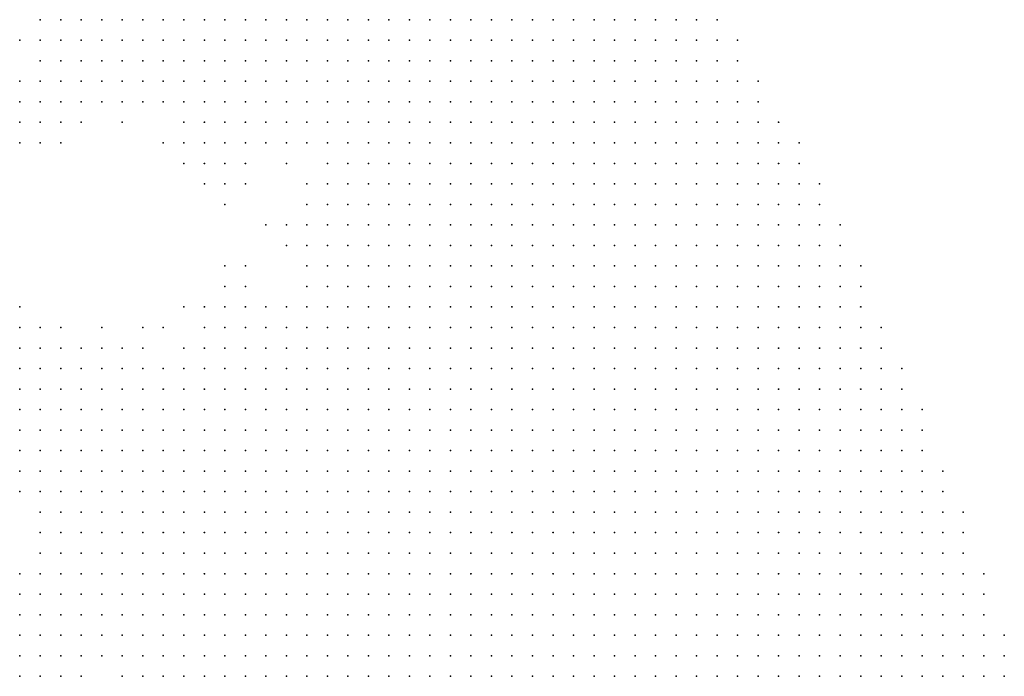
# Model space of a CAD drawing. Units: inches. Extents: x -1.3 to 1.3, y -1.1 to 1.1.
# Drawn here: x 0.43 to 0.52, y 0.3 to 0.37 of the extents above; entities that cross this region are included whole.
import ezdxf

# ---------------------------------------------------------------- set-up
doc = ezdxf.new("R2010")
doc.units = ezdxf.units.IN
doc.header["$MEASUREMENT"] = 0
doc.header["$PDMODE"] = 32
doc.header["$PDSIZE"] = 1e-05
for name, color, linetype in [('layer10', 10, 'Continuous'), ('layer11', 11, 'Continuous'), ('layer12', 12, 'Continuous'), ('layer13', 13, 'Continuous'), ('layer14', 14, 'Continuous'), ('layer15', 15, 'Continuous'), ('layer16', 16, 'Continuous'), ('layer17', 17, 'Continuous'), ('layer18', 18, 'Continuous'), ('layer19', 19, 'Continuous'), ('layer20', 20, 'Continuous'), ('layer21', 21, 'Continuous'), ('layer22', 22, 'Continuous'), ('layer23', 23, 'Continuous'), ('layer25', 25, 'Continuous'), ('layer26', 26, 'Continuous'), ('layer27', 27, 'Continuous'), ('layer28', 28, 'Continuous'), ('layer29', 29, 'Continuous'), ('layer31', 31, 'Continuous'), ('layer39', 39, 'Continuous'), ('layer5', 5, 'Continuous'), ('layer6', 6, 'Continuous'), ('layer7', 7, 'Continuous'), ('layer8', 8, 'Continuous'), ('layer9', 9, 'Continuous')]:
    doc.layers.add(name, color=color, linetype=linetype)

msp = doc.modelspace()

# ---------------------------------------------------------------- linework, layer by layer
at = {"layer": 'layer10', "color": 10}
for p in [(0.4315, 0.3683), (0.4335, 0.3683), (0.4315, 0.3663), (0.4335, 0.3663), (0.4335, 0.3643), (0.4355, 0.3643), (0.4375, 0.3623), (0.4415, 0.3603), (0.4435, 0.3583), (0.4455, 0.3563), (0.4475, 0.3563), (0.4495, 0.3563), (0.4515, 0.3563), (0.4555, 0.3543), (0.4535, 0.3483), (0.4535, 0.3463), (0.4535, 0.3423), (0.4475, 0.3403), (0.4495, 0.3403), (0.4455, 0.3383), (0.4475, 0.3383), (0.4375, 0.3323), (0.4395, 0.3323), (0.4355, 0.3303), (0.4375, 0.3303), (0.4335, 0.3283), (0.4355, 0.3283), (0.4335, 0.3263), (0.4355, 0.3263), (0.4315, 0.3243), (0.4335, 0.3243), (0.4315, 0.3223), (0.4335, 0.3223), (0.4315, 0.3203), (0.4315, 0.3183), (0.4315, 0.3163), (0.4315, 0.3143), (0.4315, 0.3123), (0.4335, 0.3123), (0.4335, 0.3103), (0.4335, 0.3083), (0.4355, 0.3083), (0.4355, 0.3063), (0.4375, 0.3063), (0.4395, 0.3063), (0.4395, 0.3043)]:
    msp.add_point(p, dxfattribs=at)
at = {"layer": 'layer11', "color": 11}
for p in [(0.4315, 0.3643), (0.4335, 0.3623), (0.4355, 0.3623), (0.4435, 0.3563), (0.4535, 0.3563), (0.4535, 0.3443), (0.4455, 0.3403), (0.4415, 0.3343), (0.4315, 0.3323), (0.4335, 0.3323), (0.4355, 0.3323), (0.4295, 0.3303), (0.4315, 0.3303), (0.4335, 0.3303), (0.4295, 0.3283), (0.4315, 0.3283), (0.4295, 0.3263), (0.4315, 0.3263), (0.4295, 0.3243), (0.4295, 0.3223), (0.4295, 0.3203), (0.4295, 0.3183), (0.4295, 0.3163), (0.4295, 0.3143), (0.4295, 0.3123), (0.4295, 0.3103), (0.4315, 0.3103), (0.4315, 0.3083), (0.4335, 0.3063), (0.4375, 0.3043)]:
    msp.add_point(p, dxfattribs=at)
at = {"layer": 'layer12', "color": 12}
for p in [(0.4295, 0.3663), (0.4295, 0.3643), (0.4295, 0.3623), (0.4315, 0.3623), (0.4335, 0.3603), (0.4355, 0.3603), (0.4375, 0.3603), (0.4455, 0.3543), (0.4475, 0.3543), (0.4555, 0.3523), (0.4475, 0.3423), (0.4435, 0.3383), (0.4315, 0.3343), (0.4335, 0.3343), (0.4355, 0.3343), (0.4375, 0.3343), (0.4395, 0.3343), (0.4295, 0.3323), (0.4275, 0.3303), (0.4255, 0.3283), (0.4275, 0.3283), (0.4255, 0.3263), (0.4275, 0.3263), (0.4275, 0.3243), (0.4275, 0.3123), (0.4275, 0.3103), (0.4275, 0.3083), (0.4295, 0.3083), (0.4295, 0.3063), (0.4315, 0.3063), (0.4355, 0.3043)]:
    msp.add_point(p, dxfattribs=at)
at = {"layer": 'layer13', "color": 13}
for p in [(0.4295, 0.3683), (0.4275, 0.3643), (0.4275, 0.3623), (0.4295, 0.3603), (0.4315, 0.3603), (0.4415, 0.3583), (0.4535, 0.3503), (0.4515, 0.3483), (0.4455, 0.3423), (0.4435, 0.3403), (0.4435, 0.3363), (0.4275, 0.3343), (0.4295, 0.3343), (0.4255, 0.3323), (0.4275, 0.3323), (0.4255, 0.3303), (0.4255, 0.3243), (0.4275, 0.3223), (0.4275, 0.3183), (0.4275, 0.3163), (0.4275, 0.3143), (0.4255, 0.3103), (0.4275, 0.3063), (0.4295, 0.3043)]:
    msp.add_point(p, dxfattribs=at)
at = {"layer": 'layer14', "color": 14}
for p in [(0.4275, 0.3603), (0.4395, 0.3603), (0.4355, 0.3583), (0.4435, 0.3543), (0.4455, 0.3523), (0.4255, 0.3363), (0.4275, 0.3363), (0.4355, 0.3363), (0.4255, 0.3343), (0.4255, 0.3123), (0.4255, 0.3083), (0.4255, 0.3063), (0.4275, 0.3043), (0.4315, 0.3043)]:
    msp.add_point(p, dxfattribs=at)
at = {"layer": 'layer15', "color": 15}
for p in [(0.4275, 0.3663), (0.4255, 0.3623), (0.4255, 0.3603), (0.4295, 0.3583), (0.4415, 0.3563), (0.4295, 0.3363), (0.4255, 0.3043)]:
    msp.add_point(p, dxfattribs=at)
at = {"layer": 'layer16', "color": 16}
for p in [(0.4255, 0.3583), (0.4275, 0.3583), (0.4255, 0.3383), (0.4255, 0.3223)]:
    msp.add_point(p, dxfattribs=at)
at = {"layer": 'layer17', "color": 17}
for p in [(0.4515, 0.3463), (0.4455, 0.3443), (0.4315, 0.3363), (0.4335, 0.3363)]:
    msp.add_point(p, dxfattribs=at)
at = {"layer": 'layer18', "color": 18}
for p in [(0.4535, 0.3523), (0.4295, 0.3383), (0.4415, 0.3363)]:
    msp.add_point(p, dxfattribs=at)
at = {"layer": 'layer19', "color": 19}
for p in [(0.4415, 0.3543), (0.4375, 0.3363), (0.4255, 0.3143)]:
    msp.add_point(p, dxfattribs=at)
at = {"layer": 'layer20', "color": 20}
for p in [(0.4255, 0.3563), (0.4475, 0.3523)]:
    msp.add_point(p, dxfattribs=at)
at = {"layer": 'layer21', "color": 21}
for p in [(0.4255, 0.3663), (0.4455, 0.3503), (0.4475, 0.3443), (0.4255, 0.3403)]:
    msp.add_point(p, dxfattribs=at)
at = {"layer": 'layer22', "color": 22}
for p in [(0.4435, 0.3523), (0.4495, 0.3483)]:
    msp.add_point(p, dxfattribs=at)
at = {"layer": 'layer23', "color": 23}
for p in [(0.4275, 0.3563), (0.4415, 0.3403)]:
    msp.add_point(p, dxfattribs=at)
at = {"layer": 'layer25', "color": 25}
for p in [(0.4335, 0.3383), (0.4375, 0.3383)]:
    msp.add_point(p, dxfattribs=at)
at = {"layer": 'layer26', "color": 26}
msp.add_point((0.4295, 0.3563), dxfattribs=at)
at = {"layer": 'layer27', "color": 27}
for p in [(0.4315, 0.3583), (0.4275, 0.3383)]:
    msp.add_point(p, dxfattribs=at)
at = {"layer": 'layer28', "color": 28}
for p in [(0.4515, 0.3543), (0.4275, 0.3203)]:
    msp.add_point(p, dxfattribs=at)
at = {"layer": 'layer29', "color": 29}
msp.add_point((0.4275, 0.3683), dxfattribs=at)
at = {"layer": 'layer31', "color": 31}
msp.add_point((0.4395, 0.3563), dxfattribs=at)
at = {"layer": 'layer39', "color": 39}
msp.add_point((0.4395, 0.3383), dxfattribs=at)
at = {"layer": 'layer5', "color": 5}
for p in [(0.4655, 0.3683), (0.4675, 0.3683), (0.4695, 0.3683), (0.4715, 0.3683), (0.4735, 0.3683), (0.4755, 0.3683), (0.4775, 0.3683), (0.4795, 0.3683), (0.4815, 0.3683), (0.4835, 0.3683), (0.4855, 0.3683), (0.4875, 0.3683), (0.4895, 0.3683), (0.4915, 0.3683), (0.4935, 0.3683), (0.4675, 0.3663), (0.4695, 0.3663), (0.4715, 0.3663), (0.4735, 0.3663), (0.4755, 0.3663), (0.4775, 0.3663), (0.4795, 0.3663), (0.4815, 0.3663), (0.4835, 0.3663), (0.4855, 0.3663), (0.4875, 0.3663), (0.4895, 0.3663), (0.4915, 0.3663), (0.4935, 0.3663), (0.4955, 0.3663), (0.4675, 0.3643), (0.4695, 0.3643), (0.4715, 0.3643), (0.4735, 0.3643), (0.4755, 0.3643), (0.4775, 0.3643), (0.4795, 0.3643), (0.4815, 0.3643), (0.4835, 0.3643), (0.4855, 0.3643), (0.4875, 0.3643), (0.4895, 0.3643), (0.4915, 0.3643), (0.4935, 0.3643), (0.4955, 0.3643), (0.4675, 0.3623), (0.4695, 0.3623), (0.4715, 0.3623), (0.4735, 0.3623), (0.4755, 0.3623), (0.4775, 0.3623), (0.4795, 0.3623), (0.4815, 0.3623), (0.4835, 0.3623), (0.4855, 0.3623), (0.4875, 0.3623), (0.4895, 0.3623), (0.4915, 0.3623), (0.4935, 0.3623), (0.4955, 0.3623), (0.4975, 0.3623), (0.4675, 0.3603), (0.4695, 0.3603), (0.4715, 0.3603), (0.4735, 0.3603), (0.4755, 0.3603), (0.4775, 0.3603), (0.4795, 0.3603), (0.4815, 0.3603), (0.4835, 0.3603), (0.4855, 0.3603), (0.4875, 0.3603), (0.4895, 0.3603), (0.4915, 0.3603), (0.4935, 0.3603), (0.4955, 0.3603), (0.4975, 0.3603), (0.4695, 0.3583), (0.4715, 0.3583), (0.4735, 0.3583), (0.4755, 0.3583), (0.4775, 0.3583), (0.4795, 0.3583), (0.4815, 0.3583), (0.4835, 0.3583), (0.4855, 0.3583), (0.4875, 0.3583), (0.4895, 0.3583), (0.4915, 0.3583), (0.4935, 0.3583), (0.4955, 0.3583), (0.4975, 0.3583), (0.4995, 0.3583), (0.4695, 0.3563), (0.4715, 0.3563), (0.4735, 0.3563), (0.4755, 0.3563), (0.4775, 0.3563), (0.4795, 0.3563), (0.4815, 0.3563), (0.4835, 0.3563), (0.4855, 0.3563), (0.4875, 0.3563), (0.4895, 0.3563), (0.4915, 0.3563), (0.4935, 0.3563), (0.4955, 0.3563), (0.4975, 0.3563), (0.4995, 0.3563), (0.5015, 0.3563), (0.4695, 0.3543), (0.4715, 0.3543), (0.4735, 0.3543), (0.4755, 0.3543), (0.4775, 0.3543), (0.4795, 0.3543), (0.4815, 0.3543), (0.4835, 0.3543), (0.4855, 0.3543), (0.4875, 0.3543), (0.4895, 0.3543), (0.4915, 0.3543), (0.4935, 0.3543), (0.4955, 0.3543), (0.4975, 0.3543), (0.4995, 0.3543), (0.5015, 0.3543), (0.4695, 0.3523), (0.4715, 0.3523), (0.4735, 0.3523), (0.4755, 0.3523), (0.4775, 0.3523), (0.4795, 0.3523), (0.4815, 0.3523), (0.4835, 0.3523), (0.4855, 0.3523), (0.4875, 0.3523), (0.4895, 0.3523), (0.4915, 0.3523), (0.4935, 0.3523), (0.4955, 0.3523), (0.4975, 0.3523), (0.4995, 0.3523), (0.5015, 0.3523), (0.5035, 0.3523), (0.4695, 0.3503), (0.4715, 0.3503), (0.4735, 0.3503), (0.4755, 0.3503), (0.4775, 0.3503), (0.4795, 0.3503), (0.4815, 0.3503), (0.4835, 0.3503), (0.4855, 0.3503), (0.4875, 0.3503), (0.4895, 0.3503), (0.4915, 0.3503), (0.4935, 0.3503), (0.4955, 0.3503), (0.4975, 0.3503), (0.4995, 0.3503), (0.5015, 0.3503), (0.5035, 0.3503), (0.4695, 0.3483), (0.4715, 0.3483), (0.4735, 0.3483), (0.4755, 0.3483), (0.4775, 0.3483), (0.4795, 0.3483), (0.4815, 0.3483), (0.4835, 0.3483), (0.4855, 0.3483), (0.4875, 0.3483), (0.4895, 0.3483), (0.4915, 0.3483), (0.4935, 0.3483), (0.4955, 0.3483), (0.4975, 0.3483), (0.4995, 0.3483), (0.5015, 0.3483), (0.5035, 0.3483), (0.5055, 0.3483), (0.4715, 0.3463), (0.4735, 0.3463), (0.4755, 0.3463), (0.4775, 0.3463), (0.4795, 0.3463), (0.4815, 0.3463), (0.4835, 0.3463), (0.4855, 0.3463), (0.4875, 0.3463), (0.4895, 0.3463), (0.4915, 0.3463), (0.4935, 0.3463), (0.4955, 0.3463), (0.4975, 0.3463), (0.4995, 0.3463), (0.5015, 0.3463), (0.5035, 0.3463), (0.5055, 0.3463), (0.4715, 0.3443), (0.4735, 0.3443), (0.4755, 0.3443), (0.4775, 0.3443), (0.4795, 0.3443), (0.4815, 0.3443), (0.4835, 0.3443), (0.4855, 0.3443), (0.4875, 0.3443), (0.4895, 0.3443), (0.4915, 0.3443), (0.4935, 0.3443), (0.4955, 0.3443), (0.4975, 0.3443), (0.4995, 0.3443), (0.5015, 0.3443), (0.5035, 0.3443), (0.5055, 0.3443), (0.5075, 0.3443), (0.4715, 0.3423), (0.4735, 0.3423), (0.4755, 0.3423), (0.4775, 0.3423), (0.4795, 0.3423), (0.4815, 0.3423), (0.4835, 0.3423), (0.4855, 0.3423), (0.4875, 0.3423), (0.4895, 0.3423), (0.4915, 0.3423), (0.4935, 0.3423), (0.4955, 0.3423), (0.4975, 0.3423), (0.4995, 0.3423), (0.5015, 0.3423), (0.5035, 0.3423), (0.5055, 0.3423), (0.5075, 0.3423), (0.4715, 0.3403), (0.4735, 0.3403), (0.4755, 0.3403), (0.4775, 0.3403), (0.4795, 0.3403), (0.4815, 0.3403), (0.4835, 0.3403), (0.4855, 0.3403), (0.4875, 0.3403), (0.4895, 0.3403), (0.4915, 0.3403), (0.4935, 0.3403), (0.4955, 0.3403), (0.4975, 0.3403), (0.4995, 0.3403), (0.5015, 0.3403), (0.5035, 0.3403), (0.5055, 0.3403), (0.5075, 0.3403), (0.4715, 0.3383), (0.4735, 0.3383), (0.4755, 0.3383), (0.4775, 0.3383), (0.4795, 0.3383), (0.4815, 0.3383), (0.4835, 0.3383), (0.4855, 0.3383), (0.4875, 0.3383), (0.4895, 0.3383), (0.4915, 0.3383), (0.4935, 0.3383), (0.4955, 0.3383), (0.4975, 0.3383), (0.4995, 0.3383), (0.5015, 0.3383), (0.5035, 0.3383), (0.5055, 0.3383), (0.5075, 0.3383), (0.5095, 0.3383), (0.4715, 0.3363), (0.4735, 0.3363), (0.4755, 0.3363), (0.4775, 0.3363), (0.4795, 0.3363), (0.4815, 0.3363), (0.4835, 0.3363), (0.4855, 0.3363), (0.4875, 0.3363), (0.4895, 0.3363), (0.4915, 0.3363), (0.4935, 0.3363), (0.4955, 0.3363), (0.4975, 0.3363), (0.4995, 0.3363), (0.5015, 0.3363), (0.5035, 0.3363), (0.5055, 0.3363), (0.5075, 0.3363), (0.5095, 0.3363), (0.4735, 0.3343), (0.4755, 0.3343), (0.4775, 0.3343), (0.4795, 0.3343), (0.4815, 0.3343), (0.4835, 0.3343), (0.4855, 0.3343), (0.4875, 0.3343), (0.4895, 0.3343), (0.4915, 0.3343), (0.4935, 0.3343), (0.4955, 0.3343), (0.4975, 0.3343), (0.4995, 0.3343), (0.5015, 0.3343), (0.5035, 0.3343), (0.5055, 0.3343), (0.5075, 0.3343), (0.5095, 0.3343), (0.5115, 0.3343), (0.4735, 0.3323), (0.4755, 0.3323), (0.4775, 0.3323), (0.4795, 0.3323), (0.4815, 0.3323), (0.4835, 0.3323), (0.4855, 0.3323), (0.4875, 0.3323), (0.4895, 0.3323), (0.4915, 0.3323), (0.4935, 0.3323), (0.4955, 0.3323), (0.4975, 0.3323), (0.4995, 0.3323), (0.5015, 0.3323), (0.5035, 0.3323), (0.5055, 0.3323), (0.5075, 0.3323), (0.5095, 0.3323), (0.5115, 0.3323), (0.4735, 0.3303), (0.4755, 0.3303), (0.4775, 0.3303), (0.4795, 0.3303), (0.4815, 0.3303), (0.4835, 0.3303), (0.4855, 0.3303), (0.4875, 0.3303), (0.4895, 0.3303), (0.4915, 0.3303), (0.4935, 0.3303), (0.4955, 0.3303), (0.4975, 0.3303), (0.4995, 0.3303), (0.5015, 0.3303), (0.5035, 0.3303), (0.5055, 0.3303), (0.5075, 0.3303), (0.5095, 0.3303), (0.5115, 0.3303), (0.5135, 0.3303), (0.4735, 0.3283), (0.4755, 0.3283), (0.4775, 0.3283), (0.4795, 0.3283), (0.4815, 0.3283), (0.4835, 0.3283), (0.4855, 0.3283), (0.4875, 0.3283), (0.4895, 0.3283), (0.4915, 0.3283), (0.4935, 0.3283), (0.4955, 0.3283), (0.4975, 0.3283), (0.4995, 0.3283), (0.5015, 0.3283), (0.5035, 0.3283), (0.5055, 0.3283), (0.5075, 0.3283), (0.5095, 0.3283), (0.5115, 0.3283), (0.5135, 0.3283), (0.4735, 0.3263), (0.4755, 0.3263), (0.4775, 0.3263), (0.4795, 0.3263), (0.4815, 0.3263), (0.4835, 0.3263), (0.4855, 0.3263), (0.4875, 0.3263), (0.4895, 0.3263), (0.4915, 0.3263), (0.4935, 0.3263), (0.4955, 0.3263), (0.4975, 0.3263), (0.4995, 0.3263), (0.5015, 0.3263), (0.5035, 0.3263), (0.5055, 0.3263), (0.5075, 0.3263), (0.5095, 0.3263), (0.5115, 0.3263), (0.5135, 0.3263), (0.4735, 0.3243), (0.4755, 0.3243), (0.4775, 0.3243), (0.4795, 0.3243), (0.4815, 0.3243), (0.4835, 0.3243), (0.4855, 0.3243), (0.4875, 0.3243), (0.4895, 0.3243), (0.4915, 0.3243), (0.4935, 0.3243), (0.4955, 0.3243), (0.4975, 0.3243), (0.4995, 0.3243), (0.5015, 0.3243), (0.5035, 0.3243), (0.5055, 0.3243), (0.5075, 0.3243), (0.5095, 0.3243), (0.5115, 0.3243), (0.5135, 0.3243), (0.5155, 0.3243), (0.4755, 0.3223), (0.4775, 0.3223), (0.4795, 0.3223), (0.4815, 0.3223), (0.4835, 0.3223), (0.4855, 0.3223), (0.4875, 0.3223), (0.4895, 0.3223), (0.4915, 0.3223), (0.4935, 0.3223), (0.4955, 0.3223), (0.4975, 0.3223), (0.4995, 0.3223), (0.5015, 0.3223), (0.5035, 0.3223), (0.5055, 0.3223), (0.5075, 0.3223), (0.5095, 0.3223), (0.5115, 0.3223), (0.5135, 0.3223), (0.5155, 0.3223), (0.4755, 0.3203), (0.4775, 0.3203), (0.4795, 0.3203), (0.4815, 0.3203), (0.4835, 0.3203), (0.4855, 0.3203), (0.4875, 0.3203), (0.4895, 0.3203), (0.4915, 0.3203), (0.4935, 0.3203), (0.4955, 0.3203), (0.4975, 0.3203), (0.4995, 0.3203), (0.5015, 0.3203), (0.5035, 0.3203), (0.5055, 0.3203), (0.5075, 0.3203), (0.5095, 0.3203), (0.5115, 0.3203), (0.5135, 0.3203), (0.5155, 0.3203), (0.5175, 0.3203), (0.4755, 0.3183), (0.4775, 0.3183), (0.4795, 0.3183), (0.4815, 0.3183), (0.4835, 0.3183), (0.4855, 0.3183), (0.4875, 0.3183), (0.4895, 0.3183), (0.4915, 0.3183), (0.4935, 0.3183), (0.4955, 0.3183), (0.4975, 0.3183), (0.4995, 0.3183), (0.5015, 0.3183), (0.5035, 0.3183), (0.5055, 0.3183), (0.5075, 0.3183), (0.5095, 0.3183), (0.5115, 0.3183), (0.5135, 0.3183), (0.5155, 0.3183), (0.5175, 0.3183), (0.4755, 0.3163), (0.4775, 0.3163), (0.4795, 0.3163), (0.4815, 0.3163), (0.4835, 0.3163), (0.4855, 0.3163), (0.4875, 0.3163), (0.4895, 0.3163), (0.4915, 0.3163), (0.4935, 0.3163), (0.4955, 0.3163), (0.4975, 0.3163), (0.4995, 0.3163), (0.5015, 0.3163), (0.5035, 0.3163), (0.5055, 0.3163), (0.5075, 0.3163), (0.5095, 0.3163), (0.5115, 0.3163), (0.5135, 0.3163), (0.5155, 0.3163), (0.5175, 0.3163), (0.4775, 0.3143), (0.4795, 0.3143), (0.4815, 0.3143), (0.4835, 0.3143), (0.4855, 0.3143), (0.4875, 0.3143), (0.4895, 0.3143), (0.4915, 0.3143), (0.4935, 0.3143), (0.4955, 0.3143), (0.4975, 0.3143), (0.4995, 0.3143), (0.5015, 0.3143), (0.5035, 0.3143), (0.5055, 0.3143), (0.5075, 0.3143), (0.5095, 0.3143), (0.5115, 0.3143), (0.5135, 0.3143), (0.5155, 0.3143), (0.5175, 0.3143), (0.5195, 0.3143), (0.4775, 0.3123), (0.4795, 0.3123), (0.4815, 0.3123), (0.4835, 0.3123), (0.4855, 0.3123), (0.4875, 0.3123), (0.4895, 0.3123), (0.4915, 0.3123), (0.4935, 0.3123), (0.4955, 0.3123), (0.4975, 0.3123), (0.4995, 0.3123), (0.5015, 0.3123), (0.5035, 0.3123), (0.5055, 0.3123), (0.5075, 0.3123), (0.5095, 0.3123), (0.5115, 0.3123), (0.5135, 0.3123), (0.5155, 0.3123), (0.5175, 0.3123), (0.5195, 0.3123), (0.4775, 0.3103), (0.4795, 0.3103), (0.4815, 0.3103), (0.4835, 0.3103), (0.4855, 0.3103), (0.4875, 0.3103), (0.4895, 0.3103), (0.4915, 0.3103), (0.4935, 0.3103), (0.4955, 0.3103), (0.4975, 0.3103), (0.4995, 0.3103), (0.5015, 0.3103), (0.5035, 0.3103), (0.5055, 0.3103), (0.5075, 0.3103), (0.5095, 0.3103), (0.5115, 0.3103), (0.5135, 0.3103), (0.5155, 0.3103), (0.5175, 0.3103), (0.5195, 0.3103), (0.4775, 0.3083), (0.4795, 0.3083), (0.4815, 0.3083), (0.4835, 0.3083), (0.4855, 0.3083), (0.4875, 0.3083), (0.4895, 0.3083), (0.4915, 0.3083), (0.4935, 0.3083), (0.4955, 0.3083), (0.4975, 0.3083), (0.4995, 0.3083), (0.5015, 0.3083), (0.5035, 0.3083), (0.5055, 0.3083), (0.5075, 0.3083), (0.5095, 0.3083), (0.5115, 0.3083), (0.5135, 0.3083), (0.5155, 0.3083), (0.5175, 0.3083), (0.5195, 0.3083), (0.5215, 0.3083), (0.4795, 0.3063), (0.4815, 0.3063), (0.4835, 0.3063), (0.4855, 0.3063), (0.4875, 0.3063), (0.4895, 0.3063), (0.4915, 0.3063), (0.4935, 0.3063), (0.4955, 0.3063), (0.4975, 0.3063), (0.4995, 0.3063), (0.5015, 0.3063), (0.5035, 0.3063), (0.5055, 0.3063), (0.5075, 0.3063), (0.5095, 0.3063), (0.5115, 0.3063), (0.5135, 0.3063), (0.5155, 0.3063), (0.5175, 0.3063), (0.5195, 0.3063), (0.5215, 0.3063), (0.4795, 0.3043), (0.4815, 0.3043), (0.4835, 0.3043), (0.4855, 0.3043), (0.4875, 0.3043), (0.4895, 0.3043), (0.4915, 0.3043), (0.4935, 0.3043), (0.4955, 0.3043), (0.4975, 0.3043), (0.4995, 0.3043), (0.5015, 0.3043), (0.5035, 0.3043), (0.5055, 0.3043), (0.5075, 0.3043), (0.5095, 0.3043), (0.5115, 0.3043), (0.5135, 0.3043), (0.5155, 0.3043), (0.5175, 0.3043), (0.5195, 0.3043), (0.5215, 0.3043)]:
    msp.add_point(p, dxfattribs=at)
at = {"layer": 'layer6', "color": 6}
for p in [(0.4555, 0.3683), (0.4575, 0.3683), (0.4595, 0.3683), (0.4615, 0.3683), (0.4635, 0.3683), (0.4555, 0.3663), (0.4575, 0.3663), (0.4595, 0.3663), (0.4615, 0.3663), (0.4635, 0.3663), (0.4655, 0.3663), (0.4575, 0.3643), (0.4595, 0.3643), (0.4615, 0.3643), (0.4635, 0.3643), (0.4655, 0.3643), (0.4575, 0.3623), (0.4595, 0.3623), (0.4615, 0.3623), (0.4635, 0.3623), (0.4655, 0.3623), (0.4595, 0.3603), (0.4615, 0.3603), (0.4635, 0.3603), (0.4655, 0.3603), (0.4595, 0.3583), (0.4615, 0.3583), (0.4635, 0.3583), (0.4655, 0.3583), (0.4675, 0.3583), (0.4615, 0.3563), (0.4635, 0.3563), (0.4655, 0.3563), (0.4675, 0.3563), (0.4615, 0.3543), (0.4635, 0.3543), (0.4655, 0.3543), (0.4675, 0.3543), (0.4615, 0.3523), (0.4635, 0.3523), (0.4655, 0.3523), (0.4675, 0.3523), (0.4615, 0.3503), (0.4635, 0.3503), (0.4655, 0.3503), (0.4675, 0.3503), (0.4635, 0.3483), (0.4655, 0.3483), (0.4675, 0.3483), (0.4635, 0.3463), (0.4655, 0.3463), (0.4675, 0.3463), (0.4695, 0.3463), (0.4635, 0.3443), (0.4655, 0.3443), (0.4675, 0.3443), (0.4695, 0.3443), (0.4635, 0.3423), (0.4655, 0.3423), (0.4675, 0.3423), (0.4695, 0.3423), (0.4635, 0.3403), (0.4655, 0.3403), (0.4675, 0.3403), (0.4695, 0.3403), (0.4635, 0.3383), (0.4655, 0.3383), (0.4675, 0.3383), (0.4695, 0.3383), (0.4635, 0.3363), (0.4655, 0.3363), (0.4675, 0.3363), (0.4695, 0.3363), (0.4635, 0.3343), (0.4655, 0.3343), (0.4675, 0.3343), (0.4695, 0.3343), (0.4715, 0.3343), (0.4635, 0.3323), (0.4655, 0.3323), (0.4675, 0.3323), (0.4695, 0.3323), (0.4715, 0.3323), (0.4635, 0.3303), (0.4655, 0.3303), (0.4675, 0.3303), (0.4695, 0.3303), (0.4715, 0.3303), (0.4615, 0.3283), (0.4635, 0.3283), (0.4655, 0.3283), (0.4675, 0.3283), (0.4695, 0.3283), (0.4715, 0.3283), (0.4615, 0.3263), (0.4635, 0.3263), (0.4655, 0.3263), (0.4675, 0.3263), (0.4695, 0.3263), (0.4715, 0.3263), (0.4615, 0.3243), (0.4635, 0.3243), (0.4655, 0.3243), (0.4675, 0.3243), (0.4695, 0.3243), (0.4715, 0.3243), (0.4615, 0.3223), (0.4635, 0.3223), (0.4655, 0.3223), (0.4675, 0.3223), (0.4695, 0.3223), (0.4715, 0.3223), (0.4735, 0.3223), (0.4615, 0.3203), (0.4635, 0.3203), (0.4655, 0.3203), (0.4675, 0.3203), (0.4695, 0.3203), (0.4715, 0.3203), (0.4735, 0.3203), (0.4595, 0.3183), (0.4615, 0.3183), (0.4635, 0.3183), (0.4655, 0.3183), (0.4675, 0.3183), (0.4695, 0.3183), (0.4715, 0.3183), (0.4735, 0.3183), (0.4595, 0.3163), (0.4615, 0.3163), (0.4635, 0.3163), (0.4655, 0.3163), (0.4675, 0.3163), (0.4695, 0.3163), (0.4715, 0.3163), (0.4735, 0.3163), (0.4595, 0.3143), (0.4615, 0.3143), (0.4635, 0.3143), (0.4655, 0.3143), (0.4675, 0.3143), (0.4695, 0.3143), (0.4715, 0.3143), (0.4735, 0.3143), (0.4755, 0.3143), (0.4595, 0.3123), (0.4615, 0.3123), (0.4635, 0.3123), (0.4655, 0.3123), (0.4675, 0.3123), (0.4695, 0.3123), (0.4715, 0.3123), (0.4735, 0.3123), (0.4755, 0.3123), (0.4575, 0.3103), (0.4595, 0.3103), (0.4615, 0.3103), (0.4635, 0.3103), (0.4655, 0.3103), (0.4675, 0.3103), (0.4695, 0.3103), (0.4715, 0.3103), (0.4735, 0.3103), (0.4755, 0.3103), (0.4575, 0.3083), (0.4595, 0.3083), (0.4615, 0.3083), (0.4635, 0.3083), (0.4655, 0.3083), (0.4675, 0.3083), (0.4695, 0.3083), (0.4715, 0.3083), (0.4735, 0.3083), (0.4755, 0.3083), (0.4575, 0.3063), (0.4595, 0.3063), (0.4615, 0.3063), (0.4635, 0.3063), (0.4655, 0.3063), (0.4675, 0.3063), (0.4695, 0.3063), (0.4715, 0.3063), (0.4735, 0.3063), (0.4755, 0.3063), (0.4775, 0.3063), (0.4575, 0.3043), (0.4595, 0.3043), (0.4615, 0.3043), (0.4635, 0.3043), (0.4655, 0.3043), (0.4675, 0.3043), (0.4695, 0.3043), (0.4715, 0.3043), (0.4735, 0.3043), (0.4755, 0.3043), (0.4775, 0.3043)]:
    msp.add_point(p, dxfattribs=at)
at = {"layer": 'layer7', "color": 7}
for p in [(0.4455, 0.3683), (0.4475, 0.3683), (0.4495, 0.3683), (0.4515, 0.3683), (0.4535, 0.3683), (0.4475, 0.3663), (0.4495, 0.3663), (0.4515, 0.3663), (0.4535, 0.3663), (0.4495, 0.3643), (0.4515, 0.3643), (0.4535, 0.3643), (0.4555, 0.3643), (0.4515, 0.3623), (0.4535, 0.3623), (0.4555, 0.3623), (0.4555, 0.3603), (0.4575, 0.3603), (0.4575, 0.3583), (0.4575, 0.3563), (0.4595, 0.3563), (0.4595, 0.3543), (0.4595, 0.3523), (0.4595, 0.3503), (0.4595, 0.3483), (0.4615, 0.3483), (0.4595, 0.3463), (0.4615, 0.3463), (0.4575, 0.3443), (0.4595, 0.3443), (0.4615, 0.3443), (0.4575, 0.3423), (0.4595, 0.3423), (0.4615, 0.3423), (0.4555, 0.3403), (0.4575, 0.3403), (0.4595, 0.3403), (0.4615, 0.3403), (0.4555, 0.3383), (0.4575, 0.3383), (0.4595, 0.3383), (0.4615, 0.3383), (0.4535, 0.3363), (0.4555, 0.3363), (0.4575, 0.3363), (0.4595, 0.3363), (0.4615, 0.3363), (0.4535, 0.3343), (0.4555, 0.3343), (0.4575, 0.3343), (0.4595, 0.3343), (0.4615, 0.3343), (0.4535, 0.3323), (0.4555, 0.3323), (0.4575, 0.3323), (0.4595, 0.3323), (0.4615, 0.3323), (0.4515, 0.3303), (0.4535, 0.3303), (0.4555, 0.3303), (0.4575, 0.3303), (0.4595, 0.3303), (0.4615, 0.3303), (0.4515, 0.3283), (0.4535, 0.3283), (0.4555, 0.3283), (0.4575, 0.3283), (0.4595, 0.3283), (0.4515, 0.3263), (0.4535, 0.3263), (0.4555, 0.3263), (0.4575, 0.3263), (0.4595, 0.3263), (0.4495, 0.3243), (0.4515, 0.3243), (0.4535, 0.3243), (0.4555, 0.3243), (0.4575, 0.3243), (0.4595, 0.3243), (0.4495, 0.3223), (0.4515, 0.3223), (0.4535, 0.3223), (0.4555, 0.3223), (0.4575, 0.3223), (0.4595, 0.3223), (0.4495, 0.3203), (0.4515, 0.3203), (0.4535, 0.3203), (0.4555, 0.3203), (0.4575, 0.3203), (0.4595, 0.3203), (0.4495, 0.3183), (0.4515, 0.3183), (0.4535, 0.3183), (0.4555, 0.3183), (0.4575, 0.3183), (0.4495, 0.3163), (0.4515, 0.3163), (0.4535, 0.3163), (0.4555, 0.3163), (0.4575, 0.3163), (0.4495, 0.3143), (0.4515, 0.3143), (0.4535, 0.3143), (0.4555, 0.3143), (0.4575, 0.3143), (0.4495, 0.3123), (0.4515, 0.3123), (0.4535, 0.3123), (0.4555, 0.3123), (0.4575, 0.3123), (0.4495, 0.3103), (0.4515, 0.3103), (0.4535, 0.3103), (0.4555, 0.3103), (0.4475, 0.3083), (0.4495, 0.3083), (0.4515, 0.3083), (0.4535, 0.3083), (0.4555, 0.3083), (0.4475, 0.3063), (0.4495, 0.3063), (0.4515, 0.3063), (0.4535, 0.3063), (0.4555, 0.3063), (0.4475, 0.3043), (0.4495, 0.3043), (0.4515, 0.3043), (0.4535, 0.3043), (0.4555, 0.3043)]:
    msp.add_point(p, dxfattribs=at)
at = {"layer": 'layer8', "color": 8}
for p in [(0.4395, 0.3683), (0.4415, 0.3683), (0.4435, 0.3683), (0.4395, 0.3663), (0.4415, 0.3663), (0.4435, 0.3663), (0.4455, 0.3663), (0.4415, 0.3643), (0.4435, 0.3643), (0.4455, 0.3643), (0.4475, 0.3643), (0.4435, 0.3623), (0.4455, 0.3623), (0.4475, 0.3623), (0.4495, 0.3623), (0.4455, 0.3603), (0.4475, 0.3603), (0.4495, 0.3603), (0.4515, 0.3603), (0.4535, 0.3603), (0.4535, 0.3583), (0.4555, 0.3583), (0.4575, 0.3543), (0.4575, 0.3523), (0.4575, 0.3503), (0.4575, 0.3483), (0.4555, 0.3463), (0.4575, 0.3463), (0.4555, 0.3443), (0.4555, 0.3423), (0.4535, 0.3403), (0.4535, 0.3383), (0.4495, 0.3363), (0.4515, 0.3363), (0.4475, 0.3343), (0.4495, 0.3343), (0.4515, 0.3343), (0.4455, 0.3323), (0.4475, 0.3323), (0.4495, 0.3323), (0.4515, 0.3323), (0.4435, 0.3303), (0.4455, 0.3303), (0.4475, 0.3303), (0.4495, 0.3303), (0.4415, 0.3283), (0.4435, 0.3283), (0.4455, 0.3283), (0.4475, 0.3283), (0.4495, 0.3283), (0.4415, 0.3263), (0.4435, 0.3263), (0.4455, 0.3263), (0.4475, 0.3263), (0.4495, 0.3263), (0.4415, 0.3243), (0.4435, 0.3243), (0.4455, 0.3243), (0.4475, 0.3243), (0.4415, 0.3223), (0.4435, 0.3223), (0.4455, 0.3223), (0.4475, 0.3223), (0.4395, 0.3203), (0.4415, 0.3203), (0.4435, 0.3203), (0.4455, 0.3203), (0.4475, 0.3203), (0.4415, 0.3183), (0.4435, 0.3183), (0.4455, 0.3183), (0.4475, 0.3183), (0.4415, 0.3163), (0.4435, 0.3163), (0.4455, 0.3163), (0.4475, 0.3163), (0.4415, 0.3143), (0.4435, 0.3143), (0.4455, 0.3143), (0.4475, 0.3143), (0.4415, 0.3123), (0.4435, 0.3123), (0.4455, 0.3123), (0.4475, 0.3123), (0.4435, 0.3103), (0.4455, 0.3103), (0.4475, 0.3103), (0.4435, 0.3083), (0.4455, 0.3083), (0.4435, 0.3063), (0.4455, 0.3063), (0.4435, 0.3043), (0.4455, 0.3043)]:
    msp.add_point(p, dxfattribs=at)
at = {"layer": 'layer9', "color": 9}
for p in [(0.4355, 0.3683), (0.4375, 0.3683), (0.4355, 0.3663), (0.4375, 0.3663), (0.4375, 0.3643), (0.4395, 0.3643), (0.4395, 0.3623), (0.4415, 0.3623), (0.4435, 0.3603), (0.4455, 0.3583), (0.4475, 0.3583), (0.4495, 0.3583), (0.4515, 0.3583), (0.4555, 0.3563), (0.4555, 0.3503), (0.4555, 0.3483), (0.4515, 0.3403), (0.4495, 0.3383), (0.4515, 0.3383), (0.4455, 0.3363), (0.4475, 0.3363), (0.4435, 0.3343), (0.4455, 0.3343), (0.4415, 0.3323), (0.4435, 0.3323), (0.4395, 0.3303), (0.4415, 0.3303), (0.4375, 0.3283), (0.4395, 0.3283), (0.4375, 0.3263), (0.4395, 0.3263), (0.4355, 0.3243), (0.4375, 0.3243), (0.4395, 0.3243), (0.4355, 0.3223), (0.4375, 0.3223), (0.4395, 0.3223), (0.4335, 0.3203), (0.4355, 0.3203), (0.4375, 0.3203), (0.4335, 0.3183), (0.4355, 0.3183), (0.4375, 0.3183), (0.4395, 0.3183), (0.4335, 0.3163), (0.4355, 0.3163), (0.4375, 0.3163), (0.4395, 0.3163), (0.4335, 0.3143), (0.4355, 0.3143), (0.4375, 0.3143), (0.4395, 0.3143), (0.4355, 0.3123), (0.4375, 0.3123), (0.4395, 0.3123), (0.4355, 0.3103), (0.4375, 0.3103), (0.4395, 0.3103), (0.4415, 0.3103), (0.4375, 0.3083), (0.4395, 0.3083), (0.4415, 0.3083), (0.4415, 0.3063), (0.4415, 0.3043)]:
    msp.add_point(p, dxfattribs=at)

doc.saveas('drawing.dxf')
